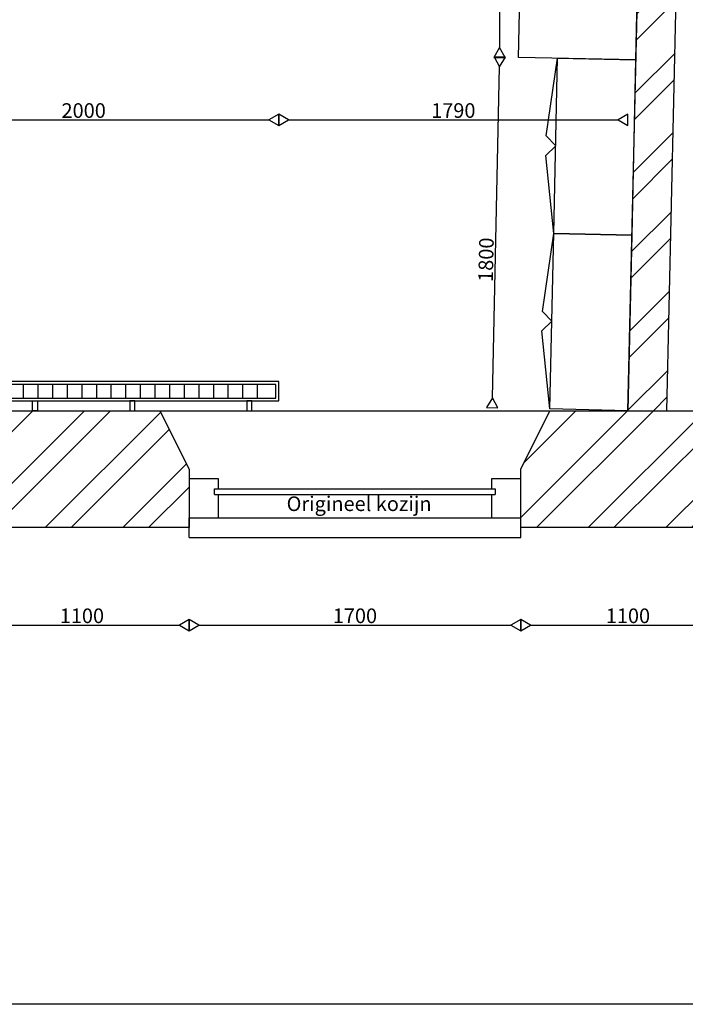
# Model space of a CAD drawing. Extents: x 137430 to 200730, y -54425 to -6905.
# Drawn here: x 158518 to 161931, y -54205 to -49154 of the extents above; entities that cross this region are included whole.
import ezdxf

# ---------------------------------------------------------------- set-up
doc = ezdxf.new("R2010")
doc.units = 0
doc.header["$MEASUREMENT"] = 0
doc.layers.get('0').update_dxf_attribs({"linetype": 'CONTINUOUS'})
doc.layers.get('DEFPOINTS').update_dxf_attribs({"linetype": 'CONTINUOUS'})
for name, color, linetype in [('AANZICHT', 254, 'CONTINUOUS'), ('ARCERING', 253, 'CONTINUOUS'), ('BUITENMUREN-OUD', 251, 'CONTINUOUS'), ('OUDE_BINNENMUREN', 252, 'CONTINUOUS'), ('RAMEN', 253, 'CONTINUOUS'), ('TEKST', 160, 'CONTINUOUS'), ('VASTEINRICHTING', 253, 'CONTINUOUS')]:
    doc.layers.add(name, color=color, linetype=linetype)
doc.dimstyles.new('ISO-25', dxfattribs={"dimtxt": 75, "dimasz": 50, "dimexe": 1.25, "dimexo": 0.625, "dimtad": 1, "dimdec": 0, "dimtxsty": 'STANDARD', "dimblk": 'DATUMBLANK', "dimcen": 2.5, "dimse1": 1, "dimse2": 1, "dimazin": 3, "dimtfac": 1, "dimtdec": 0, "dimtmove": 0, "dimatfit": 3})

# ---------------------------------------------------------------- blocks, each defined once
blk = doc.blocks.new('KAST02')
blk.add_lwpolyline([(400, -450), (450, -400), (500, -450), (900, -400), (900, 0), (0, 0), (0, -400)], close=True)
blk.add_lwpolyline([(0, -400), (900, -400)])
blk = doc.blocks.new('_DATUMBLANK')
at = {"layer": 'TEKST', "color": 0}
for p, q in [((0, 0.58), (-1, 0)), ((-1, 0), (0, -0.58)), ((0, -0.58), (0, 0.58))]:
    blk.add_line(p, q, dxfattribs=at)
blk = doc.blocks.new('*D208')
at = {"layer": 'DEFPOINTS', "color": 0, "ltscale": 20}
for p in [(158287.1, -51809.7), (159387.1, -51809.7), (159387.1, -52259.7)]:
    blk.add_point(p, dxfattribs=at)
at = {"layer": 'TEKST', "color": 0, "ltscale": 20}
blk.add_line((158337.1, -52259.7), (159337.1, -52259.7), dxfattribs=at)
at = {"layer": 'TEKST', "color": 0, "ltscale": 20, "xscale": 50, "yscale": 50, "zscale": 50, "rotation": 180}
blk.add_blockref('_DATUMBLANK', (158287.1, -52259.7), dxfattribs=at)
at = {"layer": 'TEKST', "color": 0, "ltscale": 20, "xscale": 50, "yscale": 50, "zscale": 50}
blk.add_blockref('_DATUMBLANK', (159387.1, -52259.7), dxfattribs=at)
at = {"layer": 'TEKST', "color": 0, "ltscale": 20, "insert": (158837.1, -52221.6), "char_height": 75, "attachment_point": 5}
blk.add_mtext('1100', dxfattribs=at)
blk = doc.blocks.new('*D209')
at = {"layer": 'DEFPOINTS', "color": 0, "ltscale": 20}
for p in [(159387.1, -51809.7), (161087.1, -51809.7), (161087.1, -52259.7)]:
    blk.add_point(p, dxfattribs=at)
at = {"layer": 'TEKST', "color": 0, "ltscale": 20}
blk.add_line((159437.1, -52259.7), (161037.1, -52259.7), dxfattribs=at)
at = {"layer": 'TEKST', "color": 0, "ltscale": 20, "xscale": 50, "yscale": 50, "zscale": 50, "rotation": 180}
blk.add_blockref('_DATUMBLANK', (159387.1, -52259.7), dxfattribs=at)
at = {"layer": 'TEKST', "color": 0, "ltscale": 20, "xscale": 50, "yscale": 50, "zscale": 50}
blk.add_blockref('_DATUMBLANK', (161087.1, -52259.7), dxfattribs=at)
at = {"layer": 'TEKST', "color": 0, "ltscale": 20, "insert": (160237.1, -52221.6), "char_height": 75, "attachment_point": 5}
blk.add_mtext('1700', dxfattribs=at)
blk = doc.blocks.new('*D210')
at = {"layer": 'DEFPOINTS', "color": 0, "ltscale": 20}
for p in [(162187.1, -51459.7), (161087.1, -51809.7), (162187.1, -52259.7)]:
    blk.add_point(p, dxfattribs=at)
at = {"layer": 'TEKST', "color": 0, "ltscale": 20}
blk.add_line((161137.1, -52259.7), (162137.1, -52259.7), dxfattribs=at)
at = {"layer": 'TEKST', "color": 0, "ltscale": 20, "xscale": 50, "yscale": 50, "zscale": 50, "rotation": 180}
blk.add_blockref('_DATUMBLANK', (161087.1, -52259.7), dxfattribs=at)
at = {"layer": 'TEKST', "color": 0, "ltscale": 20, "xscale": 50, "yscale": 50, "zscale": 50}
blk.add_blockref('_DATUMBLANK', (162187.1, -52259.7), dxfattribs=at)
at = {"layer": 'TEKST', "color": 0, "ltscale": 20, "insert": (161637.1, -52221.6), "char_height": 75, "attachment_point": 5}
blk.add_mtext('1100', dxfattribs=at)
blk = doc.blocks.new('*D223')
at = {"layer": 'DEFPOINTS', "color": 0, "ltscale": 20}
for p in [(161860.9, -45803.8), (161831.3, -51190.3), (162086.9, -51191.7)]:
    blk.add_point(p, dxfattribs=at)
at = {"layer": 'TEKST', "color": 0, "ltscale": 20}
blk.add_line((162116.1, -45855.2), (162087.2, -51141.7), dxfattribs=at)
at = {"layer": 'TEKST', "color": 0, "ltscale": 20, "xscale": 50, "yscale": 50, "zscale": 50}
for p, rotation in [((162116.4, -45805.2), 89.68590356939269), ((162086.9, -51191.7), 269.6859035693927)]:
    blk.add_blockref('_DATUMBLANK', p, dxfattribs=dict(at, rotation=rotation))
at = {"layer": 'TEKST', "color": 0, "ltscale": 20, "insert": (162063.5, -48498.3), "char_height": 75, "attachment_point": 5, "rotation": 89.6859}
blk.add_mtext('5390', dxfattribs=at)
blk = doc.blocks.new('*D230')
at = {"layer": 'DEFPOINTS', "color": 0, "ltscale": 20}
for p in [(159846.1, -49667.7), (157846.1, -51009.7), (159846.1, -51009.7)]:
    blk.add_point(p, dxfattribs=at)
at = {"layer": 'TEKST', "color": 0, "ltscale": 20}
blk.add_line((157896.1, -49667.7), (159796.1, -49667.7), dxfattribs=at)
at = {"layer": 'TEKST', "color": 0, "ltscale": 20, "xscale": 50, "yscale": 50, "zscale": 50, "rotation": 180}
blk.add_blockref('_DATUMBLANK', (157846.1, -49667.7), dxfattribs=at)
at = {"layer": 'TEKST', "color": 0, "ltscale": 20, "xscale": 50, "yscale": 50, "zscale": 50}
blk.add_blockref('_DATUMBLANK', (159846.1, -49667.7), dxfattribs=at)
at = {"layer": 'TEKST', "color": 0, "ltscale": 20, "insert": (158846.1, -49629.6), "char_height": 75, "attachment_point": 5}
blk.add_mtext('2000', dxfattribs=at)
blk = doc.blocks.new('*D231')
at = {"layer": 'DEFPOINTS', "color": 0, "ltscale": 20}
for p in [(161637.1, -49667.7), (159846.1, -51009.7), (161637.1, -51159.7)]:
    blk.add_point(p, dxfattribs=at)
at = {"layer": 'TEKST', "color": 0, "ltscale": 20}
blk.add_line((159896.1, -49667.7), (161587.1, -49667.7), dxfattribs=at)
at = {"layer": 'TEKST', "color": 0, "ltscale": 20, "xscale": 50, "yscale": 50, "zscale": 50, "rotation": 180}
blk.add_blockref('_DATUMBLANK', (159846.1, -49667.7), dxfattribs=at)
at = {"layer": 'TEKST', "color": 0, "ltscale": 20, "xscale": 50, "yscale": 50, "zscale": 50}
blk.add_blockref('_DATUMBLANK', (161637.1, -49667.7), dxfattribs=at)
at = {"layer": 'TEKST', "color": 0, "ltscale": 20, "insert": (160741.6, -49629.6), "char_height": 75, "attachment_point": 5}
blk.add_mtext('1790', dxfattribs=at)
blk = doc.blocks.new('*D248')
at = {"layer": 'DEFPOINTS', "color": 0, "ltscale": 20}
for p in [(160980, -49345), (161276.4, -49351.4), (161237.2, -51151)]:
    blk.add_point(p, dxfattribs=at)
at = {"layer": 'TEKST', "color": 0, "ltscale": 20}
blk.add_line((160941.8, -51094.5), (160978.9, -49395), dxfattribs=at)
at = {"layer": 'TEKST', "color": 0, "ltscale": 20, "xscale": 50, "yscale": 50, "zscale": 50}
for p, rotation in [((160980, -49345), 88.75000000005237), ((160940.7, -51144.5), 268.7500000000524)]:
    blk.add_blockref('_DATUMBLANK', p, dxfattribs=dict(at, rotation=rotation))
at = {"layer": 'TEKST', "color": 0, "ltscale": 20, "insert": (160919.1, -50385.2), "char_height": 75, "attachment_point": 5, "rotation": 88.75}
blk.add_mtext('1800', dxfattribs=at)
blk = doc.blocks.new('*D249')
at = {"layer": 'DEFPOINTS', "color": 0, "ltscale": 20}
for p in [(161131, -46847.7), (160978.9, -49347.1), (161076.5, -49347.1)]:
    blk.add_point(p, dxfattribs=at)
at = {"layer": 'TEKST', "color": 0, "ltscale": 20}
blk.add_line((160978.9, -46897.7), (160978.9, -49297.1), dxfattribs=at)
at = {"layer": 'TEKST', "color": 0, "ltscale": 20, "xscale": 50, "yscale": 50, "zscale": 50}
for p, rotation in [((160978.9, -46847.7), 90), ((160978.9, -49347.1), 270)]:
    blk.add_blockref('_DATUMBLANK', p, dxfattribs=dict(at, rotation=rotation))
at = {"layer": 'TEKST', "color": 0, "ltscale": 20, "insert": (160940.8, -48097.4), "char_height": 75, "attachment_point": 5, "rotation": 90}
blk.add_mtext('2500', dxfattribs=at)
blk = doc.blocks.new('DUBIO-A0-STAAND')
blk.add_lwpolyline([(701.13, 11.93), (13.96, 11.93), (13.96, 1177.93), (831.96, 1177.93), (831.96, 72.43)])
for tag, p, height in [('PRJ', (767.4, 68.93), 3), ('TEK', (767.4, 63.43), 3), ('DAT', (733.46, 32.73), 2), ('WA', (774.46, 32.73), 2), ('SC', (733.46, 28.73), 2), ('WB', (774.46, 28.73), 2), ('BLD', (815.46, 25.07), 4), ('FRM', (733.46, 24.73), 2), ('WC', (774.46, 24.73), 2), ('TKN', (733.46, 20.73), 2), ('WD', (774.46, 20.73), 2), ('BST', (733.46, 14.23), 2)]:
    blk.add_attdef(tag, p, '', height=height)

msp = doc.modelspace()

# ---------------------------------------------------------------- hatches: boundary and pattern name
at = {"layer": 'ARCERING', "ltscale": 20}
h = msp.add_hatch(dxfattribs=at)
h.set_pattern_fill('ANSI32', color=256, scale=750, style=0)
h.paths.add_polyline_path([(156919.3, -33984.9), (157300.2, -33984.9), (157450.2, -33684.9), (157450.2, -33384.9), (156450, -33384.9), (156157, -38977.3), (156406.6, -38990.4), (156664.1, -38853.6), (156678.6, -38577.8), (156694.3, -38278.2)])
h.paths.add_polyline_path([(157021.6, -40974.5), (156553, -40974.5), (156568.7, -40674.9), (156575.2, -40551.3), (156333.3, -40388.4), (156133.6, -40378), (156083.7, -40375.4), (156005.2, -41873.3), (156055.1, -41875.9), (156254.8, -41886.4), (156512.4, -41749.7), (156521.6, -41573.7), (157021.6, -41573.7)])
h.paths.add_polyline_path([(156412.9, -43647.1), (156171.1, -43484.2), (155971.4, -43473.7), (155921.4, -43471.1), (155890, -44070.3), (156389.4, -44096.5)])
h.paths.add_polyline_path([(156331.8, -45194.9), (155832.5, -45168.8), (155487.1, -51759.7), (156587.1, -51759.7), (156587.1, -51709.7), (156587.1, -51509.7), (156587.1, -51459.7), (156456.4, -51159.7), (156019.2, -51159.7), (156118.6, -49262.3), (156164.3, -48390.6), (156364, -48401), (156432.1, -47102.8), (156232.4, -47092.3)])
h.paths.add_polyline_path([(162037.1, -51159.7), (161237.1, -51159.7), (161087.1, -51459.7), (161087.1, -51759.7), (162187.1, -51759.7), (162187.1, -51709.7), (162187.1, -51509.7), (162187.1, -51459.7)])
h.paths.add_polyline_path([(164737.1, -51159.7), (164281.7, -51159.7), (163737.1, -51159.7), (163587.1, -51459.7), (163587.1, -51759.7), (163747.1, -51759.7), (164887.1, -51759.7), (164887.1, -51709.7), (164887.1, -51509.7), (164887.1, -51459.7)])
h.paths.add_polyline_path([(169766.5, -51259.7), (168213.3, -51259.7), (168527.2, -45268.6), (169766.5, -45268.6), (169766.5, -44569.6), (168563.9, -44569.6), (168836, -39376.7), (169766.5, -39376.7), (169766.5, -38877.4), (168862.2, -38877.4), (169150, -33384.9), (168050, -33384.9), (168050, -33684.9), (168150, -33984.9), (168409.1, -33984.9), (168409.1, -34147.2), (168700.9, -34312.7), (168653.8, -35211.5), (168346.3, -35345.6), (168299.2, -36244.3, -0.461538), (168231.2, -37542.6), (168142.2, -39240.2), (168441.8, -39255.9), (168399.9, -40054.8), (168100.4, -40039.1), (168053.2, -40937.9), (168003.3, -40935.3), (167829.3, -41249.6), (167829.3, -41527), (168321.4, -41552.8), (168258.6, -42751.1), (167959, -42735.4), (167922.4, -43434.5), (168022.3, -43439.7), (167964.7, -44538.2), (167838.7, -45032.3), (167517.5, -51159.7), (167081.7, -51159.7), (166837.1, -51159.7), (166687.1, -51459.7), (166687.1, -51759.7), (169766.5, -51759.7)])
h.paths.add_polyline_path([(163975.1, -33384.9), (162199.6, -33384.9), (162199.6, -33584.9), (162199.6, -33984.9), (162350.5, -33984.9), (163200.6, -33984.9), (162846.9, -40974.5), (162837, -41175.1), (163010.9, -41573.7), (164649.3, -41573.7), (164649.3, -43362), (164849.3, -43362), (164849.3, -43062, -0.377964), (166249.3, -41474.6), (166249.3, -43362), (166749.3, -43362), (166749.3, -41262.6), (166605.3, -40974.5), (165935.8, -40974.5), (165935.8, -40976), (163935.8, -40976), (163935.8, -40974.5), (163822, -40974.5), (163602, -40974.5), (163149.8, -40974.5), (163410.7, -35782.7), (163406.8, -35782.5), (163501.1, -33984.9), (163696.2, -33984.9), (163975, -33684.5)])
h.paths.add_polyline_path([(160949.6, -33384.9), (160874.6, -33384.9), (160714.6, -33384.9), (160450.2, -33384.9), (160450.2, -33684.9), (160650.2, -33984.9), (160949.6, -33984.9)])
h.paths.add_polyline_path([(159550.2, -33384.9), (159050.2, -33384.9), (159050.2, -33684.9), (159200.2, -33984.9), (159550.2, -33984.9)])
h.paths.add_polyline_path([(165550, -33384.9), (164876.1, -33384.9), (164876.1, -33684.9), (165062.7, -33984.9), (165400, -33984.9), (165550, -33684.9)])
h.paths.add_polyline_path([(167150, -33384.9), (166450, -33384.9), (166450, -33684.9), (166605.5, -33984.9), (167000, -33984.9), (167150, -33684.9)])
h.paths.add_polyline_path([(168044.2, -33953.1), (168044.2, -33740.6), (168156.7, -33740.6), (168156.7, -33953.1)], flags=25)
h = msp.add_hatch(dxfattribs=at)
h.set_pattern_fill('ANSI32', color=256, scale=750, style=0)
h.paths.add_polyline_path([(156401, -43874.5), (156393.2, -44024.1), (156401, -44024.5), (159401, -44024.5), (159401, -43774.5), (158901, -43774.5), (158901, -43874.5)])
h.paths.add_polyline_path([(160401, -43824.5), (160401, -44024.5), (161801, -44024.5), (161800.8, -44031.6), (161786.1, -44674.5), (161886.1, -44674.5), (161932, -44674.5), (161932, -44502.2), (161932, -43972.3, 0.243792), (161695.8, -43874.5), (161695.8, -43824.5)])
h.paths.add_polyline_path([(161932, -46152.2), (161932, -45774.5), (161760.8, -45774.5), (161637.1, -51159.7), (161837.2, -51159.7), (161932, -46956.9), (161932, -46702.2)])
h = msp.add_hatch(dxfattribs=at)
h.set_pattern_fill('ANSI32', color=256, scale=750, style=0)
h.paths.add_polyline_path([(159387.1, -51509.7), (159387.1, -51459.7), (159237.1, -51159.7), (158437.1, -51159.7), (158287.1, -51459.7), (158287.1, -51759.7), (159387.1, -51759.7), (159387.1, -51709.7)])

# ---------------------------------------------------------------- linework, layer by layer
at = {"layer": 'AANZICHT', "linetype": 'CONTINUOUS', "ltscale": 150}
msp.add_line((159237.1, -51159.7), (161237.1, -51159.7), dxfattribs=at)
at = {"layer": 'BUITENMUREN-OUD', "linetype": 'CONTINUOUS', "ltscale": 150}
for points in [[(159387.1, -51759.7), (158287.1, -51759.7), (158287.1, -51459.7), (158437.1, -51159.7), (159237.1, -51159.7), (159387.1, -51459.7)], [(161087.1, -51759.7), (161087.1, -51459.7), (161237.1, -51159.7), (162037.1, -51159.7), (162187.1, -51459.7), (162187.1, -51759.7)]]:
    msp.add_lwpolyline(points, close=True, dxfattribs=at)
at = {"layer": 'OUDE_BINNENMUREN', "linetype": 'CONTINUOUS', "ltscale": 150}
for p, q in [((161637.1, -51159.7), (161760.8, -45774.5)), ((161837.2, -51159.7), (161958.6, -45774.5))]:
    msp.add_line(p, q, dxfattribs=at)
at = {"layer": 'RAMEN', "linetype": 'CONTINUOUS', "ltscale": 150}
for p, q in [((159517.1, -51559.7), (160957.1, -51559.7)), ((159517.1, -51589.7), (160957.1, -51589.7)), ((159387.1, -51709.7), (161087.1, -51709.7)), ((159387.1, -51809.7), (159387.1, -51709.7)), ((161087.1, -51809.7), (161087.1, -51709.7)), ((159387.1, -51809.7), (161087.1, -51809.7))]:
    msp.add_line(p, q, dxfattribs=at)
for points in [[(159537.1, -51559.7), (159537.1, -51509.7), (159387.1, -51509.7), (159387.1, -51709.7), (159537.1, -51709.7), (159537.1, -51589.7)], [(160937.1, -51589.7), (160937.1, -51709.7), (161087.1, -51709.7), (161087.1, -51509.7), (160937.1, -51509.7), (160937.1, -51559.7)], [(159517.1, -51589.7), (159517.1, -51559.7)], [(160957.1, -51559.7), (160957.1, -51589.7)]]:
    msp.add_lwpolyline(points, dxfattribs=at)
at = {"layer": 'VASTEINRICHTING', "linetype": 'CONTINUOUS', "ltscale": 150}
for p, q in [((159831.1, -51024.7), (157861.1, -51024.7)), ((158536.1, -51024.7), (158536.1, -51094.7)), ((158611.1, -51024.7), (158611.1, -51094.7)), ((158686.1, -51024.7), (158686.1, -51094.7)), ((158761.1, -51024.7), (158761.1, -51094.7)), ((158836.1, -51024.7), (158836.1, -51094.7)), ((158911.1, -51024.7), (158911.1, -51094.7)), ((158986.1, -51024.7), (158986.1, -51094.7)), ((159061.1, -51024.7), (159061.1, -51094.7)), ((159136.1, -51024.7), (159136.1, -51094.7)), ((159211.1, -51024.7), (159211.1, -51094.7)), ((159286.1, -51024.7), (159286.1, -51094.7)), ((159361.1, -51024.7), (159361.1, -51094.7)), ((159436.1, -51024.7), (159436.1, -51094.7)), ((159511.1, -51024.7), (159511.1, -51094.7)), ((159586.1, -51024.7), (159586.1, -51094.7)), ((159661.1, -51024.7), (159661.1, -51094.7)), ((159736.1, -51024.7), (159736.1, -51094.7)), ((159831.1, -51094.7), (159831.1, -51024.7)), ((157861.1, -51094.7), (159831.1, -51094.7))]:
    msp.add_line(p, q, dxfattribs=at)
for points in [[(161676.3, -49360.2), (161076.5, -49347.1), (161131, -46847.7), (161730.9, -46860.8)], [(157846.1, -51009.7), (157846.1, -51109.7), (159846.1, -51109.7), (159846.1, -51009.7)], [(158608.6, -51109.7), (158608.6, -51159.7), (158583.6, -51159.7), (158583.6, -51109.7)], [(159083.6, -51109.7), (159083.6, -51159.7), (159108.6, -51159.7), (159108.6, -51109.7)], [(159683.6, -51109.7), (159683.6, -51159.7), (159708.6, -51159.7), (159708.6, -51109.7)]]:
    msp.add_lwpolyline(points, close=True, dxfattribs=at)

# ---------------------------------------------------------------- block references
at = {"layer": 'TEKST', "xscale": 20, "yscale": 20, "zscale": 20}
msp.add_blockref('DUBIO-A0-STAAND', (154170.9, -54443.6), dxfattribs=at)
at = {"layer": 'VASTEINRICHTING', "linetype": 'CONTINUOUS', "ltscale": 150, "xscale": -1, "rotation": 268.7500000001101}
for p in [(161656.7, -50259.9), (161637.1, -51159.7)]:
    msp.add_blockref('KAST02', p, dxfattribs=at)

# ---------------------------------------------------------------- texts
at = {"layer": 'TEKST', "ltscale": 20, "insert": (159886.8, -51599.5), "char_height": 75, "width": 877.155, "attachment_point": 1}
msp.add_mtext('{\\fArial|b0|i0|c0|p34;Origineel kozijn}', dxfattribs=at)

# ---------------------------------------------------------------- dimensions: what is measured, and where the dimension line sits
at = {"layer": 'TEKST', "ltscale": 20}
dim = msp.add_aligned_dim(p1=(161860.9, -45803.8), p2=(161831.3, -51190.3), distance=255.6, text='5390', dimstyle='ISO-25', dxfattribs=at)
dim.commit()
dim.dimension.update_dxf_attribs({"geometry": '*D223', "text_midpoint": (162063.5, -48498.3)})
dim = msp.add_linear_dim(base=(160978.9, -49347.1), p1=(161131, -46847.7), p2=(161076.5, -49347.1), angle=90, text='2500', dimstyle='ISO-25', dxfattribs=at)
dim.commit()
dim.dimension.update_dxf_attribs({"geometry": '*D249', "text_midpoint": (160940.8, -48097.4)})
dim = msp.add_linear_dim(base=(160980, -49345), p1=(161237.2, -51151), p2=(161276.4, -49351.4), angle=88.75, dimstyle='ISO-25', dxfattribs=at)
dim.commit()
dim.dimension.update_dxf_attribs({"geometry": '*D248', "text_midpoint": (160957.3, -50386.1), "dimtype": 161})
dim = msp.add_linear_dim(base=(159846.1, -49667.7), p1=(157846.1, -51009.7), p2=(159846.1, -51009.7), dimstyle='ISO-25', override={"dimtmove": 1}, dxfattribs=at)
dim.commit()
dim.dimension.update_dxf_attribs({"geometry": '*D230', "text_midpoint": (158846.1, -49629.6)})
dim = msp.add_linear_dim(base=(161637.1, -49667.7), p1=(159846.1, -51009.7), p2=(161637.1, -51159.7), text='1790', dimstyle='ISO-25', override={"dimtmove": 1}, dxfattribs=at)
dim.commit()
dim.dimension.update_dxf_attribs({"geometry": '*D231', "text_midpoint": (160741.6, -49629.6)})
at = {"layer": 'TEKST'}
for base, p1, p2, picture, middle in [((162187.1, -52259.7), (161087.1, -51809.7), (162187.1, -51459.7), '*D210', (161637.1, -52221.6)), ((159387.1, -52259.7), (158287.1, -51809.7), (159387.1, -51809.7), '*D208', (158837.1, -52221.6)), ((161087.1, -52259.7), (159387.1, -51809.7), (161087.1, -51809.7), '*D209', (160237.1, -52221.6))]:
    dim = msp.add_linear_dim(base=base, p1=p1, p2=p2, dimstyle='ISO-25', override={"dimtmove": 1}, dxfattribs=at)
    dim.commit()
    dim.dimension.update_dxf_attribs({"geometry": picture, "text_midpoint": middle})

doc.saveas('drawing.dxf')
